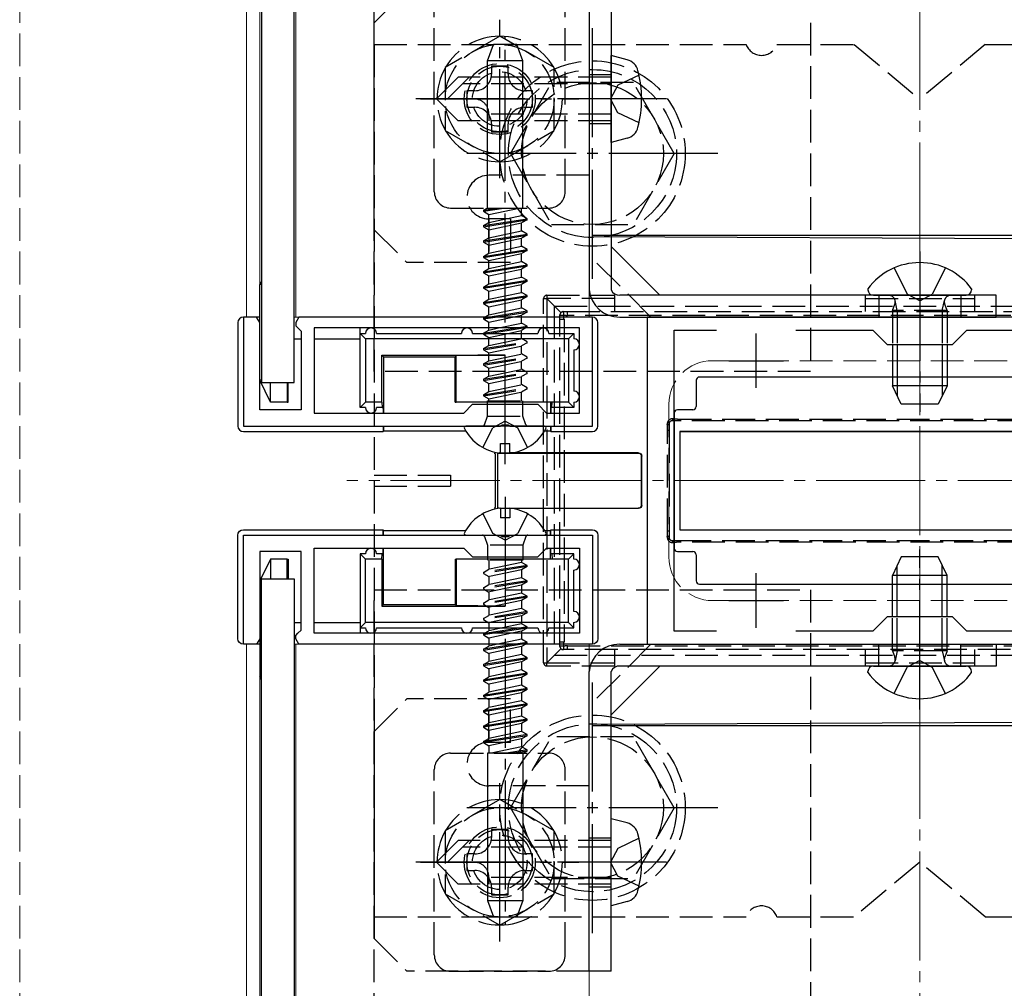
# Model space of a CAD drawing. Extents: x 0 to 1756, y 0 to 2615.
# Drawn here: x 596 to 687, y 647 to 736 of the extents above; entities that cross this region are included whole.
import ezdxf

# ---------------------------------------------------------------- set-up
doc = ezdxf.new("R2010")
doc.units = 0
doc.linetypes.add('YCENTER_1', pattern=[13, 10, -1, 1, -1])
doc.linetypes.add('YHIDDEN_1', pattern=[4, 3, -1])
for name, color, linetype, lineweight in [('YKK_11', 7, 'CONTINUOUS', 30), ('YKK_12', 2, 'CONTINUOUS', 13), ('YKK_13', 4, 'CONTINUOUS', 30), ('YSS_K', 3, 'CONTINUOUS', 13)]:
    doc.layers.add(name, color=color, linetype=linetype, lineweight=lineweight)

msp = doc.modelspace()

# ---------------------------------------------------------------- linework, layer by layer
at = {"layer": 'YKK_11', "linetype": 'ByBlock', "lineweight": -2, "ltscale": 0.5}
for p, q in [((617.972, 709.002), (616.772, 709.002)), ((616.772, 709.002), (616.772, 699.002)), ((618.272, 708.502), (617.972, 709.002)), ((618.272, 700.502), (618.272, 708.502)), ((621.872, 709.002), (621.572, 708.502)), ((621.572, 708.502), (621.572, 708.202)), ((648.772, 709.002), (621.872, 709.002)), ((648.772, 699.002), (648.772, 709.002)), ((703.772, 709.002), (653.772, 709.002)), ((653.772, 709.002), (653.772, 679.002)), ((621.572, 708.202), (621.772, 708.002)), ((621.772, 708.002), (622.072, 707.702)), ((622.072, 707.702), (622.072, 700.502)), ((647.572, 708.002), (623.272, 708.002)), ((623.272, 708.002), (623.272, 700.202)), ((647.572, 700.202), (647.572, 708.002)), ((656.272, 680.202), (656.272, 707.802)), ((656.272, 707.802), (660.139, 707.802)), ((667.405, 707.802), (674.472, 707.802)), ((674.472, 707.802), (675.772, 706.502)), ((681.772, 706.502), (683.072, 707.802)), ((683.072, 707.802), (690.139, 707.802)), ((675.772, 706.502), (681.772, 706.502)), ((622.072, 700.502), (618.272, 700.502)), ((636.972, 700.202), (637.772, 701.002)), ((637.772, 701.002), (643.772, 701.002)), ((643.772, 701.002), (644.572, 700.202)), ((623.272, 700.202), (636.972, 700.202)), ((644.572, 700.202), (647.572, 700.202)), ((616.772, 699.002), (640.314, 699.002)), ((640.314, 699.002), (640.497, 699.122)), ((640.497, 699.122), (641.047, 699.122)), ((641.047, 699.122), (641.23, 699.002)), ((641.23, 699.002), (648.772, 699.002)), ((616.772, 679.002), (616.772, 689.002)), ((616.772, 689.002), (640.314, 689.002)), ((640.314, 689.002), (640.497, 688.882)), ((640.497, 688.882), (641.047, 688.882)), ((641.047, 688.882), (641.23, 689.002)), ((641.23, 689.002), (648.772, 689.002)), ((648.772, 689.002), (648.772, 679.002)), ((623.272, 680.002), (623.272, 687.802)), ((623.272, 687.802), (636.972, 687.802)), ((636.972, 687.802), (637.772, 687.002)), ((643.772, 687.002), (644.572, 687.802)), ((644.572, 687.802), (647.572, 687.802)), ((647.572, 687.802), (647.572, 680.002)), ((622.072, 687.502), (618.272, 687.502)), ((618.272, 687.502), (618.272, 679.502)), ((622.072, 680.302), (622.072, 687.502)), ((637.772, 687.002), (643.772, 687.002)), ((675.772, 681.502), (674.472, 680.202)), ((681.772, 681.502), (675.772, 681.502)), ((683.072, 680.202), (681.772, 681.502)), ((621.572, 679.802), (621.772, 680.002)), ((621.572, 679.502), (621.572, 679.802)), ((621.772, 680.002), (622.072, 680.302)), ((647.572, 680.002), (623.272, 680.002)), ((660.139, 680.202), (656.272, 680.202)), ((674.472, 680.202), (667.405, 680.202)), ((690.139, 680.202), (683.072, 680.202)), ((617.972, 679.002), (616.772, 679.002)), ((618.272, 679.502), (617.972, 679.002)), ((621.872, 679.002), (621.572, 679.502)), ((648.772, 679.002), (621.872, 679.002)), ((653.772, 679.002), (703.772, 679.002))]:
    msp.add_line(p, q, dxfattribs=at)
at = {"layer": 'YKK_11', "ltscale": 0.5}
for p, q in [((663.772, 702.502), (663.772, 707.502)), ((661.272, 705.002), (666.272, 705.002)), ((663.772, 680.502), (663.772, 685.502)), ((661.272, 683.002), (666.272, 683.002))]:
    msp.add_line(p, q, dxfattribs=at)
at = {"layer": 'YKK_12'}
for p, q in [((617.072, 954.002), (617.072, 709.002)), ((618.272, 954.002), (618.272, 709.002)), ((621.572, 954.002), (621.572, 709.002)), ((648.472, 954.002), (648.472, 709.002)), ((617.072, 709.002), (618.272, 709.002)), ((621.422, 709.002), (648.472, 709.002)), ((617.072, 679.002), (617.072, 269.002)), ((617.072, 679.002), (618.272, 679.002)), ((618.272, 679.002), (618.272, 269.002)), ((621.422, 679.002), (648.472, 679.002)), ((621.572, 679.002), (621.572, 269.002)), ((648.472, 679.002), (648.472, 269.002))]:
    msp.add_line(p, q, dxfattribs=at)
at = {"layer": 'YKK_12', "linetype": 'YHIDDEN_1'}
for p, q in [((659.772, 705.002), (697.772, 705.002)), ((655.772, 701.002), (655.772, 687.002)), ((659.772, 683.002), (697.772, 683.002))]:
    msp.add_line(p, q, dxfattribs=at)
at = {"layer": 'YKK_12', "linetype": 'YCENTER_1'}
msp.add_line((731.272, 694.002), (626.272, 694.002), dxfattribs=at)
at = {"layer": 'YKK_12', "linetype": 'YHIDDEN_1'}
for centre, start, end in [((659.772, 701.002), 90, 180), ((659.772, 687.002), 180, 270)]:
    msp.add_arc(centre, 4, start, end, dxfattribs=at)
at = {"layer": 'YKK_13'}
for p, q in [((618.422, 960.002), (618.422, 703.002)), ((621.422, 703.002), (621.422, 960.002)), ((648.472, 739.002), (648.472, 711.502)), ((650.472, 739.002), (650.472, 711.502)), ((639.156, 732.502), (639.702, 734.002)), ((641.842, 734.002), (639.702, 734.002)), ((642.388, 732.502), (641.842, 734.002)), ((651.951, 732.606), (650.472, 733.002)), ((650.472, 725.002), (650.472, 733.002)), ((642.388, 732.502), (639.156, 732.502)), ((639.156, 719.002), (639.156, 732.502)), ((642.388, 719.002), (642.388, 732.502)), ((651.951, 725.398), (650.472, 725.002)), ((638.772, 718.803), (639.117, 719.002)), ((638.772, 718.703), (640.66, 719.002)), ((638.772, 718.803), (640.029, 719.002)), ((638.772, 718.803), (638.772, 718.703)), ((638.772, 718.703), (639.272, 718.414)), ((639.117, 719.002), (642.388, 719.002)), ((639.272, 718.414), (642.055, 719.002)), ((639.272, 717.682), (639.272, 718.414)), ((642.272, 718.315), (642.272, 719.002)), ((638.772, 717.393), (642.772, 718.026)), ((638.772, 717.293), (642.772, 717.926)), ((638.772, 717.393), (639.272, 717.682)), ((639.272, 717.682), (642.272, 718.315)), ((639.272, 717.004), (642.269, 717.637)), ((642.772, 718.027), (642.272, 718.316)), ((642.772, 717.927), (642.272, 717.639)), ((642.272, 716.905), (642.272, 717.638)), ((642.772, 717.927), (642.772, 718.027)), ((638.772, 717.393), (638.772, 717.293)), ((638.772, 717.293), (639.272, 717.004)), ((638.772, 715.983), (642.772, 716.616)), ((639.272, 716.272), (639.272, 717.004)), ((639.272, 716.272), (642.272, 716.905)), ((642.772, 716.617), (642.272, 716.906)), ((642.772, 716.517), (642.772, 716.617)), ((638.772, 715.883), (642.772, 716.516)), ((638.772, 715.983), (639.272, 716.272)), ((638.772, 715.983), (638.772, 715.883)), ((638.772, 715.883), (639.272, 715.594)), ((639.272, 715.594), (642.269, 716.227)), ((642.772, 716.517), (642.272, 716.229)), ((642.272, 715.496), (642.272, 716.228)), ((648.772, 716.502), (716.773, 716.502)), ((648.772, 716.377), (716.335, 716.068)), ((638.772, 714.573), (642.772, 715.206)), ((638.772, 714.473), (642.772, 715.106)), ((638.772, 714.573), (639.272, 714.862)), ((639.272, 714.863), (639.272, 715.594)), ((639.272, 714.862), (642.272, 715.495)), ((639.272, 714.184), (642.272, 714.818)), ((642.772, 715.206), (642.272, 715.495)), ((642.772, 715.106), (642.272, 714.818)), ((642.272, 714.086), (642.272, 714.818)), ((642.772, 715.106), (642.772, 715.206)), ((650.472, 715.487), (654.957, 711.002)), ((638.772, 714.573), (638.772, 714.473)), ((638.772, 714.473), (639.272, 714.184)), ((639.272, 713.453), (639.272, 714.184)), ((639.272, 713.452), (642.272, 714.085)), ((642.772, 713.796), (642.272, 714.085)), ((638.772, 713.163), (642.772, 713.796)), ((638.772, 713.063), (642.772, 713.696)), ((638.772, 713.163), (639.272, 713.452)), ((638.772, 713.163), (638.772, 713.063)), ((638.772, 713.063), (639.272, 712.774)), ((639.272, 712.774), (642.272, 713.408)), ((642.772, 713.696), (642.272, 713.408)), ((642.272, 712.676), (642.272, 713.408)), ((642.772, 713.696), (642.772, 713.796)), ((618.422, 712.302), (618.272, 712.002)), ((638.772, 711.753), (642.772, 712.386)), ((638.772, 711.653), (642.772, 712.286)), ((639.272, 712.043), (639.272, 712.774)), ((639.272, 712.042), (642.272, 712.675)), ((642.772, 712.386), (642.272, 712.675)), ((642.772, 712.286), (642.272, 711.998)), ((642.772, 712.286), (642.772, 712.386)), ((618.422, 712.002), (618.272, 712.002)), ((618.272, 703.202), (618.272, 712.002)), ((638.772, 711.753), (639.272, 712.042)), ((638.772, 711.753), (638.772, 711.653)), ((638.772, 711.653), (639.272, 711.364)), ((639.272, 711.364), (642.272, 711.998)), ((639.272, 710.633), (639.272, 711.364)), ((639.272, 710.632), (642.272, 711.265)), ((642.272, 711.266), (642.272, 711.998)), ((642.772, 710.976), (642.272, 711.265)), ((674.022, 711.602), (674.022, 711.502)), ((683.522, 711.602), (683.522, 711.502)), ((638.772, 710.343), (642.772, 710.976)), ((638.772, 710.243), (642.772, 710.876)), ((638.772, 710.343), (639.272, 710.632)), ((638.772, 710.343), (638.772, 710.243)), ((639.272, 709.954), (642.272, 710.588)), ((642.772, 710.876), (642.272, 710.588)), ((642.272, 709.856), (642.272, 710.588)), ((642.772, 710.876), (642.772, 710.976)), ((685.772, 711.002), (651.272, 711.002)), ((674.522, 711.002), (683.022, 711.002)), ((685.772, 709.002), (685.772, 711.002)), ((638.772, 710.243), (639.272, 709.954)), ((639.208, 709.002), (642.772, 709.566)), ((639.272, 709.223), (639.272, 709.954)), ((639.272, 709.222), (642.272, 709.855)), ((639.839, 709.002), (642.772, 709.466)), ((642.772, 709.566), (642.272, 709.855)), ((642.772, 709.466), (642.272, 709.178)), ((642.772, 709.466), (642.772, 709.566)), ((616.272, 708.502), (616.272, 699.001)), ((618.272, 709.002), (616.773, 709.002)), ((648.771, 709.002), (627.472, 709.002)), ((638.891, 709.002), (639.272, 709.222)), ((641.439, 709.002), (642.272, 709.178)), ((642.272, 709.002), (642.272, 709.178)), ((649.272, 699.001), (649.272, 708.502)), ((651.272, 709.002), (685.772, 709.002)), ((627.472, 707.502), (627.472, 708.002)), ((638.772, 707.523), (641.796, 708.002)), ((638.772, 707.523), (639.272, 707.812)), ((639.268, 707.502), (642.428, 708.002)), ((639.272, 707.812), (640.173, 708.002)), ((639.272, 707.813), (639.272, 708.002)), ((641.011, 707.502), (642.272, 707.768)), ((642.677, 708.002), (642.272, 707.768)), ((642.272, 707.502), (642.272, 707.768)), ((621.422, 707.002), (622.072, 707.002)), ((623.272, 707.002), (627.472, 707.002)), ((627.472, 707.502), (627.972, 707.002)), ((627.472, 707.502), (627.972, 707.502)), ((627.472, 700.702), (627.472, 707.502)), ((646.572, 707.002), (627.972, 707.002)), ((627.972, 707.002), (627.972, 701.202)), ((628.972, 707.502), (636.772, 707.502)), ((637.772, 707.502), (640.772, 707.502)), ((638.772, 707.523), (638.772, 707.502)), ((640.772, 707.502), (643.772, 707.502)), ((644.772, 707.502), (647.072, 707.502)), ((646.572, 707.002), (647.072, 707.502)), ((646.572, 707.002), (646.572, 701.202)), ((647.072, 707.502), (647.072, 707.002)), ((647.072, 706.002), (647.072, 702.202)), ((676.272, 706.502), (676.272, 702.702)), ((676.705, 706.502), (676.705, 701.782)), ((680.839, 706.502), (680.839, 701.782)), ((681.272, 706.502), (681.272, 702.702)), ((629.472, 705.502), (640.772, 705.502)), ((629.472, 701.202), (629.472, 705.502)), ((629.472, 705.502), (629.607, 705.367)), ((629.607, 705.367), (636.176, 705.367)), ((629.607, 705.367), (629.607, 700.202)), ((636.176, 705.367), (636.272, 705.463)), ((636.176, 701.202), (636.176, 705.367)), ((636.272, 701.202), (636.272, 705.463)), ((640.772, 701.202), (640.772, 705.502)), ((618.422, 703.202), (618.272, 703.202)), ((619.272, 701.202), (618.272, 703.202)), ((658.272, 703.202), (658.272, 700.802)), ((698.972, 703.502), (658.572, 703.502)), ((618.422, 703.002), (621.422, 703.002)), ((619.272, 701.202), (619.272, 703.002)), ((620.774, 703.002), (620.789, 701.202)), ((620.877, 701.202), (620.877, 703.002)), ((681.272, 702.702), (676.272, 702.702)), ((677.072, 701.002), (676.272, 702.702)), ((681.272, 702.702), (680.472, 701.002)), ((620.789, 701.202), (619.272, 701.202)), ((620.789, 701.202), (620.877, 701.202)), ((627.972, 701.202), (627.472, 700.702)), ((627.972, 700.702), (627.472, 700.702)), ((629.472, 701.202), (627.972, 701.202)), ((629.489, 700.702), (628.972, 700.702)), ((629.472, 701.202), (629.489, 700.702)), ((629.489, 700.702), (629.598, 700.702)), ((629.598, 700.702), (629.598, 700.202)), ((636.176, 701.202), (636.272, 701.202)), ((640.772, 701.202), (636.272, 701.202)), ((639.152, 701.002), (639.152, 701.202)), ((645.072, 701.202), (640.772, 701.202)), ((642.392, 701.002), (642.392, 701.202)), ((644.936, 701.202), (644.936, 700.202)), ((644.945, 700.702), (644.945, 700.202)), ((645.054, 700.702), (644.945, 700.702)), ((645.054, 700.702), (645.072, 701.202)), ((647.072, 700.702), (645.054, 700.702)), ((646.572, 701.202), (645.072, 701.202)), ((647.072, 700.702), (646.572, 701.202)), ((647.072, 701.202), (647.072, 700.702)), ((657.972, 700.502), (656.572, 700.502)), ((680.472, 701.002), (677.072, 701.002)), ((656.272, 700.202), (656.272, 687.802)), ((629.598, 699.002), (629.598, 698.502)), ((629.598, 698.502), (629.607, 698.563)), ((629.607, 699.002), (629.607, 698.563)), ((629.607, 698.563), (637.157, 698.563)), ((644.367, 699.002), (637.176, 699.002)), ((644.386, 698.563), (644.936, 698.563)), ((644.936, 699.002), (644.936, 698.563)), ((644.936, 698.563), (644.945, 698.502)), ((644.945, 699.002), (644.945, 698.502)), ((616.771, 698.502), (629.598, 698.502)), ((644.945, 698.502), (648.773, 698.502)), ((656.772, 698.502), (656.772, 689.502)), ((656.772, 698.502), (700.772, 698.502)), ((700.772, 698.502), (656.772, 698.502)), ((656.772, 698.502), (656.772, 689.502)), ((640.347, 696.524), (640.347, 697.402)), ((640.347, 697.402), (641.197, 697.402)), ((641.197, 696.524), (641.197, 697.402)), ((639.877, 696.467), (639.772, 696.502)), ((639.877, 691.537), (639.877, 696.467)), ((640.214, 696.538), (640.109, 696.503)), ((640.109, 696.503), (651.584, 696.533)), ((640.109, 691.501), (640.109, 696.503)), ((651.584, 696.554), (641.213, 696.554)), ((652.989, 696.554), (651.584, 696.554)), ((651.584, 696.533), (652.971, 696.536)), ((653.272, 691.767), (653.272, 696.237)), ((653.289, 691.75), (653.289, 696.254)), ((639.772, 691.502), (639.877, 691.537)), ((640.214, 691.466), (640.109, 691.501)), ((640.109, 691.501), (651.584, 691.471)), ((640.347, 691.48), (640.347, 690.602)), ((641.197, 691.48), (641.197, 690.602)), ((651.584, 691.45), (641.213, 691.45)), ((651.584, 691.471), (652.971, 691.468)), ((652.989, 691.45), (651.584, 691.45)), ((641.197, 690.602), (640.347, 690.602)), ((616.272, 679.502), (616.272, 689.003)), ((616.771, 689.502), (629.598, 689.502)), ((629.598, 689.502), (629.607, 689.441)), ((629.598, 689.002), (629.598, 689.502)), ((629.607, 689.002), (629.607, 689.441)), ((629.607, 689.441), (637.157, 689.441)), ((637.176, 689.002), (644.367, 689.002)), ((644.386, 689.441), (644.936, 689.441)), ((644.936, 689.441), (644.945, 689.502)), ((644.936, 689.002), (644.936, 689.441)), ((644.945, 689.002), (644.945, 689.502)), ((644.945, 689.502), (648.773, 689.502)), ((649.272, 689.003), (649.272, 679.502)), ((656.772, 689.502), (700.772, 689.502)), ((656.772, 689.502), (700.772, 689.502)), ((629.598, 687.302), (629.598, 687.802)), ((629.607, 682.637), (629.607, 687.802)), ((644.936, 686.802), (644.936, 687.802)), ((644.945, 687.302), (644.945, 687.802)), ((627.972, 686.802), (627.472, 687.302)), ((627.472, 687.302), (627.472, 680.502)), ((627.972, 687.302), (627.472, 687.302)), ((629.489, 687.302), (628.972, 687.302)), ((629.472, 686.802), (629.489, 687.302)), ((629.489, 687.302), (629.598, 687.302)), ((639.152, 687.002), (639.152, 686.802)), ((642.392, 687.002), (642.392, 686.802)), ((645.054, 687.302), (644.945, 687.302)), ((645.054, 687.302), (645.072, 686.802)), ((647.072, 687.302), (645.054, 687.302)), ((647.072, 687.302), (646.572, 686.802)), ((647.072, 686.802), (647.072, 687.302)), ((656.572, 687.502), (657.972, 687.502)), ((658.272, 687.202), (658.272, 684.802)), ((677.072, 687.002), (676.272, 685.302)), ((680.472, 687.002), (677.072, 687.002)), ((681.272, 685.302), (680.472, 687.002)), ((619.272, 686.802), (618.272, 684.802)), ((620.789, 686.802), (619.272, 686.802)), ((619.272, 686.802), (619.272, 685.002)), ((620.774, 685.002), (620.789, 686.802)), ((620.789, 686.802), (620.877, 686.802)), ((620.877, 686.802), (620.877, 685.002)), ((627.972, 681.002), (627.972, 686.802)), ((629.472, 686.802), (627.972, 686.802)), ((629.472, 686.802), (629.472, 682.502)), ((636.176, 686.802), (636.176, 682.637)), ((636.176, 686.802), (636.272, 686.802)), ((640.772, 686.802), (636.272, 686.802)), ((636.272, 686.802), (636.272, 682.541)), ((645.072, 686.802), (640.772, 686.802)), ((640.772, 686.802), (640.772, 682.502)), ((646.572, 686.802), (645.072, 686.802)), ((646.572, 681.002), (646.572, 686.802)), ((676.705, 681.502), (676.705, 686.222)), ((680.839, 681.502), (680.839, 686.222)), ((618.422, 685.002), (621.422, 685.002)), ((618.422, 263.002), (618.422, 685.002)), ((621.422, 685.002), (621.422, 263.002)), ((647.072, 682.002), (647.072, 685.802)), ((681.272, 685.302), (676.272, 685.302)), ((676.272, 681.502), (676.272, 685.302)), ((681.272, 681.502), (681.272, 685.302)), ((618.422, 684.802), (618.272, 684.802)), ((618.272, 684.802), (618.272, 676.002)), ((658.572, 684.502), (698.972, 684.502)), ((629.472, 682.502), (629.607, 682.637)), ((629.472, 682.502), (640.772, 682.502)), ((629.607, 682.637), (636.176, 682.637)), ((636.176, 682.637), (636.272, 682.541)), ((621.422, 681.002), (622.072, 681.002)), ((623.272, 681.002), (627.472, 681.002)), ((627.472, 680.502), (627.972, 681.002)), ((627.472, 680.502), (627.972, 680.502)), ((627.472, 680.502), (627.472, 680.002)), ((646.572, 681.002), (627.972, 681.002)), ((628.972, 680.502), (636.772, 680.502)), ((637.772, 680.502), (640.772, 680.502)), ((642.276, 680.502), (639.116, 680.002)), ((639.272, 680.502), (639.272, 680.236)), ((640.533, 680.502), (639.272, 680.236)), ((640.772, 680.502), (643.772, 680.502)), ((642.772, 680.481), (642.772, 680.502)), ((644.772, 680.502), (647.072, 680.502)), ((646.572, 681.002), (647.072, 680.502)), ((647.072, 680.502), (647.072, 681.002)), ((638.866, 680.002), (639.272, 680.236)), ((642.772, 680.481), (639.747, 680.002)), ((642.272, 680.192), (641.37, 680.002)), ((642.772, 680.481), (642.272, 680.192)), ((642.272, 680.191), (642.272, 680.002)), ((618.272, 679.002), (616.773, 679.002)), ((648.771, 679.002), (627.472, 679.002)), ((641.704, 679.002), (638.772, 678.537)), ((642.336, 679.002), (638.772, 678.437)), ((638.772, 678.537), (639.272, 678.826)), ((639.272, 679.002), (639.272, 678.826)), ((640.104, 679.002), (639.272, 678.826)), ((642.272, 678.782), (639.272, 678.149)), ((642.652, 679.002), (642.272, 678.782)), ((642.272, 678.781), (642.272, 678.05)), ((651.272, 679.002), (685.772, 679.002)), ((685.772, 679.002), (685.772, 677.002)), ((638.772, 678.537), (638.772, 678.437)), ((638.772, 678.437), (639.272, 678.149)), ((639.272, 678.148), (639.272, 677.416)), ((642.272, 678.05), (639.272, 677.416)), ((642.772, 677.761), (642.272, 678.05)), ((642.772, 677.761), (638.772, 677.127)), ((642.772, 677.661), (638.772, 677.027)), ((638.772, 677.127), (639.272, 677.416)), ((638.772, 677.127), (638.772, 677.027)), ((638.772, 677.027), (639.272, 676.739)), ((642.272, 677.372), (639.272, 676.739)), ((642.772, 677.661), (642.272, 677.372)), ((642.272, 677.371), (642.272, 676.64)), ((642.772, 677.661), (642.772, 677.761)), ((650.472, 672.517), (654.957, 677.002)), ((685.772, 677.002), (651.272, 677.002)), ((674.522, 677.002), (683.022, 677.002)), ((618.422, 676.002), (618.272, 676.002)), ((618.422, 675.702), (618.272, 676.002)), ((642.772, 676.351), (638.772, 675.717)), ((642.772, 676.251), (638.772, 675.617)), ((638.772, 675.717), (639.272, 676.006)), ((639.272, 676.738), (639.272, 676.006)), ((642.272, 676.64), (639.272, 676.006)), ((642.772, 676.351), (642.272, 676.64)), ((642.772, 676.251), (642.272, 675.962)), ((642.772, 676.251), (642.772, 676.351)), ((648.472, 649.002), (648.472, 676.502)), ((650.472, 649.002), (650.472, 676.502)), ((674.022, 676.402), (674.022, 676.502)), ((683.522, 676.402), (683.522, 676.502)), ((638.772, 675.717), (638.772, 675.617)), ((638.772, 675.617), (639.272, 675.329)), ((642.272, 675.962), (639.272, 675.329)), ((639.272, 675.328), (639.272, 674.596)), ((642.272, 675.23), (639.272, 674.596)), ((642.272, 675.961), (642.272, 675.23)), ((642.772, 674.941), (642.272, 675.23)), ((642.772, 674.941), (638.772, 674.307)), ((642.772, 674.841), (638.772, 674.207)), ((638.772, 674.307), (639.272, 674.596)), ((638.772, 674.307), (638.772, 674.207)), ((638.772, 674.207), (639.272, 673.919)), ((642.272, 674.552), (639.272, 673.919)), ((642.772, 674.841), (642.272, 674.552)), ((642.272, 674.551), (642.272, 673.82)), ((642.772, 674.841), (642.772, 674.941)), ((642.772, 673.531), (638.772, 672.897)), ((642.772, 673.431), (638.772, 672.797)), ((639.272, 673.918), (639.272, 673.186)), ((642.272, 673.82), (639.272, 673.186)), ((642.772, 673.531), (642.272, 673.82)), ((642.772, 673.431), (642.272, 673.142)), ((642.772, 673.431), (642.772, 673.531)), ((638.772, 672.897), (639.272, 673.186)), ((638.772, 672.897), (638.772, 672.797)), ((638.772, 672.797), (639.272, 672.509)), ((642.272, 673.142), (639.272, 672.509)), ((639.272, 672.508), (639.272, 671.776)), ((642.272, 672.41), (639.274, 671.777)), ((642.272, 673.141), (642.272, 672.41)), ((642.772, 672.121), (642.272, 672.41)), ((642.772, 672.121), (638.772, 671.487)), ((642.772, 672.021), (638.772, 671.387)), ((638.772, 671.487), (639.272, 671.775)), ((638.772, 671.487), (638.772, 671.387)), ((642.272, 671.732), (639.272, 671.099)), ((642.772, 672.021), (642.272, 671.732)), ((642.272, 671.732), (642.272, 671)), ((642.772, 672.021), (642.772, 672.121)), ((716.335, 671.936), (648.772, 671.627)), ((716.773, 671.502), (648.772, 671.502)), ((638.772, 671.387), (639.272, 671.098)), ((642.772, 670.711), (638.772, 670.077)), ((642.772, 670.611), (638.772, 669.977)), ((639.272, 671.099), (639.272, 670.366)), ((642.272, 671), (639.274, 670.367)), ((642.772, 670.711), (642.272, 671)), ((642.772, 670.611), (642.272, 670.322)), ((642.772, 670.611), (642.772, 670.711)), ((638.772, 670.077), (639.272, 670.365)), ((638.772, 670.077), (638.772, 669.977)), ((638.772, 669.977), (639.272, 669.688)), ((642.272, 670.322), (639.272, 669.689)), ((639.272, 669.689), (639.272, 669.002)), ((642.272, 670.322), (642.272, 669.59)), ((642.427, 669.002), (639.156, 669.002)), ((639.156, 669.002), (639.156, 655.502)), ((642.272, 669.59), (639.489, 669.002)), ((642.772, 669.301), (640.884, 669.002)), ((642.772, 669.201), (641.515, 669.002)), ((642.772, 669.301), (642.272, 669.59)), ((642.388, 669.002), (642.388, 655.502)), ((642.772, 669.201), (642.427, 669.002)), ((642.772, 669.201), (642.772, 669.301)), ((651.951, 662.606), (650.472, 663.002)), ((650.472, 655.002), (650.472, 663.002)), ((639.156, 655.502), (642.388, 655.502)), ((639.156, 655.502), (639.702, 654.002)), ((642.388, 655.502), (641.842, 654.002)), ((651.951, 655.398), (650.472, 655.002)), ((639.702, 654.002), (641.842, 654.002)), ((650.472, 649.002), (648.472, 649.002))]:
    msp.add_line(p, q, dxfattribs=at)
at = {"layer": 'YKK_13', "linetype": 'YHIDDEN_1'}
for p, q in [((628.772, 704.002), (628.772, 744.002)), ((668.772, 744.002), (668.772, 704.002)), ((628.772, 736.002), (631.772, 739.002)), ((634.272, 720.502), (634.272, 737.502)), ((646.272, 720.502), (646.272, 737.502)), ((628.772, 717.002), (628.772, 736.002)), ((628.772, 734.002), (662.858, 734.002)), ((628.772, 734.002), (628.772, 654.002)), ((665.686, 734.002), (672.772, 734.002)), ((672.772, 734.002), (678.772, 729.002)), ((684.772, 734.002), (678.772, 729.002)), ((684.772, 734.002), (691.858, 734.002)), ((648.472, 731.252), (650.472, 731.252)), ((653.039, 731.202), (651.108, 730.26)), ((636.472, 731.002), (634.472, 729.002)), ((637.472, 731.002), (635.472, 729.002)), ((650.472, 731.002), (636.472, 731.002)), ((650.472, 730.402), (636.872, 730.402)), ((641.272, 724.002), (645.013, 730.502)), ((652.519, 730.502), (645.013, 730.502)), ((651.108, 730.26), (650.439, 729.002)), ((656.272, 724.002), (652.53, 730.502)), ((636.472, 727.002), (634.472, 729.002)), ((651.108, 727.744), (650.439, 729.002)), ((639.272, 727.602), (639.272, 727.002)), ((650.472, 727.602), (639.272, 727.602)), ((653.039, 726.802), (651.108, 727.744)), ((650.472, 727.002), (636.472, 727.002)), ((648.472, 726.752), (650.472, 726.752)), ((641.272, 724.002), (645.013, 717.502)), ((656.272, 724.002), (652.53, 717.502)), ((648.472, 722.002), (639.272, 722.002)), ((635.772, 719.002), (644.772, 719.002)), ((639.272, 718.002), (639.272, 714.002)), ((641.272, 718.002), (639.272, 718.002)), ((641.272, 718.002), (641.272, 714.002)), ((645.013, 717.502), (652.53, 717.502)), ((628.772, 717.002), (631.772, 714.002)), ((641.272, 714.002), (631.772, 714.002)), ((654.129, 709.002), (648.472, 714.659)), ((676.422, 713.514), (677.627, 711.097)), ((681.122, 713.514), (679.917, 711.097)), ((644.294, 677.302), (644.294, 710.702)), ((644.294, 710.702), (644.594, 710.702)), ((644.594, 711.002), (650.794, 711.002)), ((644.594, 711.002), (644.594, 710.702)), ((650.794, 710.702), (644.594, 710.702)), ((644.594, 710.702), (644.594, 677.302)), ((645.882, 709.414), (644.594, 710.702)), ((650.794, 711.002), (650.794, 709.502)), ((673.794, 709.502), (673.794, 711.002)), ((683.794, 711.002), (673.794, 711.002)), ((673.794, 710.702), (683.794, 710.702)), ((675.022, 711.002), (675.022, 709.002)), ((676.705, 709.602), (676.511, 710.525)), ((678.772, 710.488), (677.627, 711.097)), ((678.772, 710.488), (679.917, 711.097)), ((680.839, 709.602), (681.032, 710.525)), ((682.522, 711.002), (682.522, 709.002)), ((683.794, 711.002), (683.794, 709.502)), ((645.272, 710.002), (645.272, 678.002)), ((645.272, 710.002), (712.272, 710.002)), ((646.094, 709.502), (646.459, 709.502)), ((646.459, 709.502), (711.084, 709.502)), ((676.272, 709.602), (676.488, 710.197)), ((681.272, 709.602), (676.272, 709.602)), ((676.272, 709.602), (676.272, 706.502)), ((676.705, 709.602), (676.705, 706.502)), ((680.839, 709.602), (680.839, 706.502)), ((681.272, 709.602), (681.056, 710.197)), ((681.272, 709.602), (681.272, 706.502)), ((638.772, 708.833), (639.839, 709.002)), ((638.772, 708.933), (639.208, 709.002)), ((638.772, 708.933), (638.891, 709.002)), ((638.772, 708.933), (638.772, 708.833)), ((638.772, 708.833), (639.272, 708.544)), ((639.272, 708.544), (641.439, 709.002)), ((639.272, 708.002), (639.272, 708.544)), ((642.272, 708.446), (642.272, 709.002)), ((645.794, 708.797), (645.794, 709.202)), ((645.794, 679.207), (645.794, 708.797)), ((645.794, 708.797), (646.166, 708.797)), ((646.166, 708.797), (646.166, 679.207)), ((711.106, 709.151), (646.482, 709.151)), ((640.173, 708.002), (642.272, 708.445)), ((641.796, 708.002), (642.772, 708.156)), ((642.772, 708.156), (642.272, 708.445)), ((642.428, 708.002), (642.772, 708.056)), ((642.772, 708.056), (642.677, 708.002)), ((642.772, 708.056), (642.772, 708.156)), ((638.772, 707.423), (639.268, 707.502)), ((638.772, 707.502), (638.772, 707.423)), ((638.772, 707.423), (639.272, 707.134)), ((638.772, 706.113), (642.772, 706.746)), ((639.272, 707.134), (641.011, 707.502)), ((639.272, 706.403), (639.272, 707.134)), ((639.272, 706.402), (642.272, 707.035)), ((642.272, 707.036), (642.272, 707.502)), ((642.772, 706.746), (642.272, 707.035)), ((642.772, 706.646), (642.772, 706.746)), ((638.772, 706.013), (642.772, 706.646)), ((638.772, 706.113), (639.272, 706.402)), ((638.772, 706.113), (638.772, 706.013)), ((638.772, 706.013), (639.272, 705.724)), ((639.272, 705.724), (642.272, 706.358)), ((642.772, 706.646), (642.272, 706.358)), ((642.272, 705.626), (642.272, 706.358)), ((638.772, 704.703), (642.772, 705.336)), ((638.772, 704.603), (642.772, 705.236)), ((638.772, 704.703), (639.272, 704.992)), ((639.272, 704.993), (639.272, 705.724)), ((639.272, 704.992), (642.272, 705.625)), ((639.272, 704.314), (642.272, 704.948)), ((642.772, 705.336), (642.272, 705.625)), ((642.772, 705.236), (642.272, 704.948)), ((642.272, 704.216), (642.272, 704.948)), ((642.772, 705.236), (642.772, 705.336)), ((668.772, 704.002), (628.772, 704.002)), ((638.772, 704.703), (638.772, 704.603)), ((638.772, 704.603), (639.272, 704.314)), ((639.272, 703.583), (639.272, 704.314)), ((639.272, 703.582), (642.272, 704.215)), ((642.772, 703.926), (642.272, 704.215)), ((638.772, 703.293), (642.772, 703.926)), ((638.772, 703.193), (642.772, 703.826)), ((638.772, 703.293), (639.272, 703.582)), ((638.772, 703.293), (638.772, 703.193)), ((638.772, 703.193), (639.272, 702.904)), ((639.272, 702.904), (642.272, 703.538)), ((642.772, 703.826), (642.272, 703.538)), ((642.272, 702.806), (642.272, 703.538)), ((642.772, 703.826), (642.772, 703.926)), ((638.772, 701.883), (642.772, 702.516)), ((638.772, 701.783), (642.772, 702.416)), ((638.772, 701.883), (639.272, 702.172)), ((639.272, 702.173), (639.272, 702.904)), ((639.272, 702.172), (642.272, 702.805)), ((642.772, 702.516), (642.272, 702.805)), ((642.772, 702.416), (642.272, 702.128)), ((642.772, 702.416), (642.772, 702.516)), ((638.772, 701.883), (638.772, 701.783)), ((638.772, 701.783), (639.272, 701.494)), ((639.152, 701.309), (642.392, 701.309)), ((639.152, 701.202), (639.152, 701.309)), ((639.272, 701.494), (642.272, 702.128)), ((639.272, 701.309), (639.272, 701.494)), ((642.272, 701.309), (642.272, 702.128)), ((642.392, 701.202), (642.392, 701.309)), ((639.152, 699.909), (639.152, 701.002)), ((642.392, 699.909), (642.392, 701.002)), ((638.87, 699.134), (639.152, 699.909)), ((639.152, 699.909), (642.392, 699.909)), ((640.772, 699.46), (639.627, 698.851)), ((640.772, 699.46), (641.917, 698.851)), ((642.674, 699.134), (642.392, 699.909)), ((656.656, 699.502), (656.094, 699.502)), ((700.894, 699.502), (656.656, 699.502)), ((656.675, 699.648), (700.913, 699.648)), ((638.722, 697.036), (639.627, 698.851)), ((642.822, 697.036), (641.917, 698.851)), ((655.662, 689.365), (655.662, 698.639)), ((655.662, 698.639), (655.794, 698.639)), ((655.794, 699.202), (655.794, 698.639)), ((655.794, 698.639), (655.794, 689.365)), ((628.772, 694.502), (635.772, 694.502)), ((635.772, 694.502), (635.772, 693.502)), ((628.772, 693.502), (635.772, 693.502)), ((638.722, 690.968), (639.627, 689.153)), ((642.822, 690.968), (641.917, 689.153)), ((638.87, 688.87), (639.152, 688.095)), ((640.772, 688.544), (639.627, 689.153)), ((640.772, 688.544), (641.917, 689.153)), ((642.674, 688.87), (642.392, 688.095)), ((655.794, 689.365), (655.662, 689.365)), ((655.794, 689.365), (655.794, 688.802)), ((642.392, 688.095), (639.152, 688.095)), ((639.152, 688.095), (639.152, 687.002)), ((642.392, 688.095), (642.392, 687.002)), ((656.094, 688.502), (656.656, 688.502)), ((656.656, 688.502), (700.894, 688.502)), ((700.913, 688.356), (656.675, 688.356)), ((642.772, 686.221), (638.772, 685.587)), ((642.772, 686.121), (638.772, 685.487)), ((639.152, 686.802), (639.152, 686.695)), ((642.392, 686.695), (639.152, 686.695)), ((639.272, 686.695), (639.272, 685.876)), ((642.272, 686.51), (639.272, 685.876)), ((642.272, 686.695), (642.272, 686.51)), ((642.772, 686.221), (642.272, 686.51)), ((642.772, 686.121), (642.272, 685.832)), ((642.392, 686.802), (642.392, 686.695)), ((642.772, 686.121), (642.772, 686.221)), ((638.772, 685.587), (639.272, 685.876)), ((638.772, 685.587), (638.772, 685.487)), ((638.772, 685.487), (639.272, 685.199)), ((642.272, 685.832), (639.272, 685.199)), ((639.272, 685.198), (639.272, 684.466)), ((642.272, 685.1), (639.272, 684.466)), ((642.272, 685.831), (642.272, 685.1)), ((642.772, 684.811), (642.272, 685.1)), ((642.772, 684.811), (638.772, 684.177)), ((642.772, 684.711), (638.772, 684.077)), ((638.772, 684.177), (639.272, 684.466)), ((638.772, 684.177), (638.772, 684.077)), ((642.272, 684.422), (639.272, 683.789)), ((642.772, 684.711), (642.272, 684.422)), ((642.272, 684.421), (642.272, 683.69)), ((642.772, 684.711), (642.772, 684.811)), ((628.772, 684.002), (668.772, 684.002)), ((628.772, 644.002), (628.772, 684.002)), ((638.772, 684.077), (639.272, 683.789)), ((642.772, 683.401), (638.772, 682.767)), ((642.772, 683.301), (638.772, 682.667)), ((639.272, 683.788), (639.272, 683.056)), ((642.272, 683.69), (639.272, 683.056)), ((642.772, 683.401), (642.272, 683.69)), ((642.772, 683.301), (642.272, 683.012)), ((642.772, 683.301), (642.772, 683.401)), ((668.772, 684.002), (668.772, 644.002)), ((638.772, 682.767), (639.272, 683.056)), ((638.772, 682.767), (638.772, 682.667)), ((638.772, 682.667), (639.272, 682.379)), ((642.272, 683.012), (639.272, 682.379)), ((639.272, 682.378), (639.272, 681.646)), ((642.272, 683.011), (642.272, 682.28)), ((642.772, 681.991), (638.772, 681.357)), ((642.772, 681.891), (638.772, 681.257)), ((638.772, 681.357), (639.272, 681.646)), ((642.272, 682.28), (639.272, 681.646)), ((642.272, 681.602), (639.272, 680.969)), ((642.772, 681.991), (642.272, 682.28)), ((642.772, 681.891), (642.272, 681.602)), ((642.272, 681.601), (642.272, 680.87)), ((642.772, 681.891), (642.772, 681.991)), ((676.272, 678.402), (676.272, 681.502)), ((676.705, 678.402), (676.705, 681.502)), ((680.839, 678.402), (680.839, 681.502)), ((681.272, 678.402), (681.272, 681.502)), ((638.772, 681.357), (638.772, 681.257)), ((638.772, 681.257), (639.272, 680.969)), ((639.272, 680.968), (639.272, 680.502)), ((642.272, 680.87), (640.533, 680.502)), ((642.772, 680.581), (642.272, 680.87)), ((642.772, 680.581), (642.276, 680.502)), ((642.772, 680.502), (642.772, 680.581)), ((638.772, 679.947), (638.866, 680.002)), ((639.116, 680.002), (638.772, 679.947)), ((639.747, 680.002), (638.772, 679.847)), ((638.772, 679.947), (638.772, 679.847)), ((638.772, 679.847), (639.272, 679.559)), ((641.37, 680.002), (639.272, 679.559)), ((642.272, 680.002), (642.272, 679.46)), ((639.272, 679.558), (639.272, 679.002)), ((642.272, 679.46), (640.104, 679.002)), ((642.772, 679.171), (641.704, 679.002)), ((642.772, 679.171), (642.272, 679.46)), ((642.772, 679.071), (642.336, 679.002)), ((642.772, 679.071), (642.652, 679.002)), ((642.772, 679.071), (642.772, 679.171)), ((645.794, 678.802), (645.794, 679.207)), ((645.794, 679.207), (646.166, 679.207)), ((646.482, 678.853), (711.106, 678.853)), ((654.129, 679.002), (648.472, 673.345)), ((675.022, 677.002), (675.022, 679.002)), ((682.522, 677.002), (682.522, 679.002)), ((645.882, 678.59), (644.594, 677.302)), ((645.272, 678.002), (712.272, 678.002)), ((646.459, 678.502), (646.094, 678.502)), ((711.084, 678.502), (646.459, 678.502)), ((650.794, 678.502), (650.794, 677.002)), ((673.794, 677.002), (673.794, 678.502)), ((681.272, 678.402), (676.272, 678.402)), ((676.272, 678.402), (676.488, 677.807)), ((676.705, 678.402), (676.511, 677.479)), ((680.839, 678.402), (681.032, 677.479)), ((681.272, 678.402), (681.056, 677.807)), ((683.794, 678.502), (683.794, 677.002)), ((644.294, 677.302), (644.594, 677.302)), ((644.594, 677.302), (650.794, 677.302)), ((644.594, 677.002), (644.594, 677.302)), ((650.794, 677.002), (644.594, 677.002)), ((673.794, 677.302), (683.794, 677.302)), ((683.794, 677.002), (673.794, 677.002)), ((676.422, 674.49), (677.627, 676.907)), ((678.772, 677.516), (677.627, 676.907)), ((678.772, 677.516), (679.917, 676.907)), ((681.122, 674.49), (679.917, 676.907)), ((628.772, 671.002), (631.772, 674.002)), ((641.272, 674.002), (631.772, 674.002)), ((639.272, 670.002), (639.272, 674.002)), ((641.272, 670.002), (641.272, 674.002)), ((628.772, 671.002), (628.772, 652.002)), ((641.272, 670.002), (639.272, 670.002)), ((641.272, 664.002), (645.013, 670.502)), ((652.519, 670.502), (645.013, 670.502)), ((656.272, 664.002), (652.53, 670.502)), ((635.772, 669.002), (644.772, 669.002)), ((634.272, 650.502), (634.272, 667.502)), ((646.272, 650.502), (646.272, 667.502)), ((648.472, 666.002), (639.272, 666.002)), ((641.272, 664.002), (645.013, 657.502)), ((656.272, 664.002), (652.53, 657.502)), ((636.472, 661.002), (634.472, 659.002)), ((637.472, 661.002), (635.472, 659.002)), ((650.472, 661.002), (636.472, 661.002)), ((648.472, 661.252), (650.472, 661.252)), ((653.039, 661.202), (651.108, 660.26)), ((650.472, 660.402), (636.872, 660.402)), ((651.108, 660.26), (650.439, 659.002)), ((636.472, 657.002), (634.472, 659.002)), ((651.108, 657.744), (650.439, 659.002)), ((678.772, 659.002), (672.772, 654.002)), ((684.772, 654.002), (678.772, 659.002)), ((639.272, 657.602), (639.272, 657.002)), ((650.472, 657.602), (639.272, 657.602)), ((645.013, 657.502), (652.53, 657.502)), ((653.039, 656.802), (651.108, 657.744)), ((650.472, 657.002), (636.472, 657.002)), ((648.472, 656.752), (650.472, 656.752)), ((628.772, 654.002), (662.858, 654.002)), ((665.686, 654.002), (672.772, 654.002)), ((684.772, 654.002), (691.858, 654.002)), ((628.772, 652.002), (631.772, 649.002)), ((648.472, 649.002), (631.772, 649.002)), ((635.772, 649.002), (644.772, 649.002))]:
    msp.add_line(p, q, dxfattribs=at)
at = {"layer": 'YKK_13', "linetype": 'YCENTER_1'}
for p, q in [((640.272, 721.752), (640.272, 736.252)), ((640.772, 695.502), (640.772, 734.663)), ((648.772, 712.502), (648.772, 735.502)), ((655.572, 729.002), (631.972, 729.002)), ((633.022, 729.002), (647.522, 729.002)), ((660.272, 724.002), (637.272, 724.002)), ((678.772, 715.002), (678.772, 700.303)), ((640.772, 692.502), (640.772, 653.341)), ((678.772, 673.002), (678.772, 687.701)), ((648.772, 652.502), (648.772, 675.502)), ((640.272, 651.752), (640.272, 666.252)), ((660.272, 664.002), (637.272, 664.002)), ((655.572, 659.002), (631.972, 659.002)), ((633.022, 659.002), (647.522, 659.002))]:
    msp.add_line(p, q, dxfattribs=at)
at = {"layer": 'YKK_13', "linetype": 'YHIDDEN_1', "lineweight": 30}
for p, q in [((640.272, 734.775), (635.272, 731.889)), ((645.272, 731.889), (640.272, 734.775)), ((641.032, 732.002), (639.512, 732.002)), ((639.512, 732.002), (639.512, 731.282)), ((641.032, 731.282), (641.032, 732.002)), ((635.272, 731.889), (635.272, 726.115)), ((645.272, 726.115), (645.272, 731.889)), ((637.272, 729.762), (637.272, 728.242)), ((637.992, 729.762), (637.272, 729.762)), ((643.272, 729.762), (642.552, 729.762)), ((643.272, 728.242), (643.272, 729.762)), ((637.272, 728.242), (637.992, 728.242)), ((642.552, 728.242), (643.272, 728.242)), ((639.512, 726.722), (639.512, 726.002)), ((641.032, 726.002), (641.032, 726.722)), ((635.272, 726.115), (640.272, 723.228)), ((639.512, 726.002), (641.032, 726.002)), ((640.272, 723.228), (645.272, 726.115)), ((640.272, 664.775), (635.272, 661.889)), ((645.272, 661.889), (640.272, 664.775)), ((635.272, 661.889), (635.272, 656.115)), ((641.032, 662.002), (639.512, 662.002)), ((639.512, 662.002), (639.512, 661.282)), ((641.032, 661.282), (641.032, 662.002)), ((645.272, 656.115), (645.272, 661.889)), ((637.272, 659.762), (637.272, 658.242)), ((637.992, 659.762), (637.272, 659.762)), ((643.272, 659.762), (642.552, 659.762)), ((643.272, 658.242), (643.272, 659.762)), ((637.272, 658.242), (637.992, 658.242)), ((642.552, 658.242), (643.272, 658.242)), ((639.512, 656.722), (639.512, 656.002)), ((641.032, 656.002), (641.032, 656.722)), ((635.272, 656.115), (640.272, 653.228)), ((639.512, 656.002), (641.032, 656.002)), ((640.272, 653.228), (645.272, 656.115))]:
    msp.add_line(p, q, dxfattribs=at)
for centre in [(640.272, 729.002), (640.272, 659.002)]:
    msp.add_circle(centre, 5, dxfattribs=at)
at = {"layer": 'YKK_13', "linetype": 'YHIDDEN_1'}
for centre, radius in [((640.272, 729.002), 3.25), ((640.272, 729.002), 3), ((648.772, 724.002), 8.5), ((640.272, 729.002), 2.5), ((648.772, 724.002), 7.7), ((648.772, 724.002), 6.5), ((648.772, 664.002), 8.5), ((648.772, 664.002), 7.7), ((648.772, 664.002), 6.5), ((640.272, 659.002), 3.25), ((640.272, 659.002), 3), ((640.272, 659.002), 2.5)]:
    msp.add_circle(centre, radius, dxfattribs=at)
for centre, radius, start, end in [((640.272, 729.002), 5.75, 90.40815, 149.59185), ((640.272, 729.002), 5.75, 30.40815, 89.59185), ((664.272, 734.502), 1.5, 199.47122, 340.52878), ((640.272, 729.002), 5.75, 150.40815, 209.59185), ((640.272, 729.002), 5.75, 330.40815, 29.59185), ((637.94, 727.669), 1.333, 357.13402, 90), ((640.272, 729.002), 5.75, 210.40815, 269.59185), ((640.272, 729.002), 5.75, 270.40815, 329.59185), ((639.272, 720.002), 2, 90, 270), ((635.772, 720.502), 1.5, 180, 270), ((644.772, 720.502), 1.5, 270, 0), ((644.594, 710.702), 0.3, 90, 180), ((675.924, 710.402), 0.6, 340.03043, 90), ((681.619, 710.402), 0.6, 90, 199.96957), ((646.094, 709.202), 0.3, 90, 180), ((645.564, 709.26), 0.583, 351.59848, 24.49238), ((645.247, 709.249), 1.238, 355.48761, 11.80124), ((646.045, 710.192), 1.021, 255.76604, 275.34634), ((656.111, 699.2), 0.482, 84.94378, 184.75989), ((656.094, 699.202), 0.3, 90, 180), ((655.935, 699.654), 0.22, 316.13479, 6.78973), ((656.299, 699.624), 0.377, 341.16899, 3.63197), ((638.682, 699.202), 0.2, 270, 340), ((642.862, 699.202), 0.2, 200, 270), ((655.656, 699.401), 0.242, 264.01675, 304.76553), ((638.682, 688.802), 0.2, 20, 90), ((642.862, 688.802), 0.2, 90, 160), ((656.112, 688.804), 0.482, 175.24763, 275.0487), ((655.656, 688.603), 0.242, 55.23447, 95.98325), ((656.094, 688.802), 0.3, 180, 270), ((655.935, 688.349), 0.22, 353.21027, 43.86521), ((656.299, 688.38), 0.377, 356.36803, 18.83101), ((646.045, 677.812), 1.021, 84.65366, 104.23396), ((646.094, 678.802), 0.3, 180, 270), ((645.564, 678.744), 0.583, 335.50762, 8.40152), ((645.247, 678.755), 1.238, 348.19876, 4.51239), ((675.924, 677.602), 0.6, 270, 19.96957), ((681.619, 677.602), 0.6, 160.03043, 270), ((644.594, 677.302), 0.3, 180, 270), ((639.272, 668.002), 2, 90, 270), ((635.772, 667.502), 1.5, 90, 180), ((644.772, 667.502), 1.5, 0, 90), ((640.272, 659.002), 5.75, 90.40815, 149.59185), ((640.272, 659.002), 5.75, 30.40815, 89.59185), ((640.272, 659.002), 5.75, 150.40815, 209.59185), ((640.272, 659.002), 5.75, 330.40815, 29.59185), ((637.94, 657.669), 1.333, 357.13402, 90), ((640.272, 659.002), 5.75, 210.40815, 269.59185), ((640.272, 659.002), 5.75, 270.40815, 329.59185), ((664.272, 653.502), 1.5, 19.47122, 160.52878), ((635.772, 650.502), 1.5, 180, 270), ((644.772, 650.502), 1.5, 270, 0)]:
    msp.add_arc(centre, radius, start, end, dxfattribs=at)
at = {"layer": 'YKK_13'}
for centre, radius, start, end in [((651.589, 731.253), 1.4, 14.32332, 75), ((642.772, 729.002), 10.5, 345.67668, 14.32332), ((651.589, 726.751), 1.4, 285, 345.67668), ((678.772, 708.102), 5.9, 36.38156, 143.61844), ((651.23, 711.773), 2.771, 185.61391, 270.86549), ((651.236, 711.834), 0.833, 203.49901, 272.49022), ((674.522, 711.502), 0.5, 180, 270), ((683.022, 711.502), 0.5, 270, 0), ((628.472, 707.502), 0.5, 0, 180), ((637.272, 707.502), 0.5, 0, 180), ((644.272, 707.502), 0.5, 0, 180), ((647.072, 706.502), 0.5, 270, 90), ((647.072, 701.702), 0.5, 270, 90), ((628.472, 700.702), 0.5, 180, 0), ((637.176, 698.848), 0.154, 90, 207.28096), ((640.772, 700.702), 4.2, 207.28096, 264.19227), ((640.772, 700.702), 4.2, 275.80773, 332.71904), ((644.367, 698.848), 0.154, 332.71904, 90), ((640.772, 687.302), 4.2, 95.80773, 152.71904), ((640.772, 687.302), 4.2, 27.28096, 84.19227), ((637.176, 689.156), 0.154, 152.71904, 270), ((644.367, 689.156), 0.154, 270, 27.28096), ((628.472, 687.302), 0.5, 0, 180), ((647.072, 686.302), 0.5, 270, 90), ((647.072, 681.502), 0.5, 270, 90), ((628.472, 680.502), 0.5, 180, 0), ((637.272, 680.502), 0.5, 180, 0), ((644.272, 680.502), 0.5, 180, 0), ((651.23, 676.231), 2.771, 89.13451, 174.38609), ((651.236, 676.17), 0.833, 87.50978, 156.50099), ((674.522, 676.502), 0.5, 90, 180), ((683.022, 676.502), 0.5, 0, 90), ((678.772, 679.902), 5.9, 216.38156, 323.61844), ((651.589, 661.253), 1.4, 14.32332, 75), ((642.772, 659.002), 10.5, 345.67668, 14.32332), ((651.589, 656.751), 1.4, 285, 345.67668)]:
    msp.add_arc(centre, radius, start, end, dxfattribs=at)
at = {"layer": 'YKK_13', "linetype": 'YHIDDEN_1', "lineweight": 30}
for centre, start, end in [((637.992, 731.282), 270, 0), ((642.552, 731.282), 180, 270), ((637.992, 726.722), 0, 90), ((642.552, 726.722), 90, 180), ((637.992, 661.282), 270, 0), ((642.552, 661.282), 180, 270), ((637.992, 656.722), 0, 90), ((642.552, 656.722), 90, 180)]:
    msp.add_arc(centre, 1.52, start, end, dxfattribs=at)
at = {"layer": 'YKK_13'}
for centre, major_axis, ratio, start_param, end_param in [((616.773, 708.502), (-0.501, 0), 0.998135, 4.712389, 6.283185), ((648.771, 708.502), (0.501, 0), 0.998135, 0, 1.570796), ((640.772, 705.463), (4.5, 0), 0.008727, 1.570796, 3.132866), ((658.572, 703.202), (-0.212, 0.212), 0.999695, 5.497939, 7.068431), ((656.572, 700.202), (-0.212, 0.212), 0.999695, 5.497939, 7.068431), ((657.972, 700.802), (0.212, -0.212), 0.999695, 5.497939, 7.068431), ((616.773, 699.003), (0.355, 0.355), 0.99628, 2.358058, 3.925127), ((648.771, 699.003), (-0.355, 0.355), 0.99628, 2.358058, 3.925127), ((656.572, 687.802), (-0.212, -0.212), 0.999695, 5.497939, 7.068431), ((657.972, 687.202), (0.212, 0.212), 0.999695, 5.497939, 7.068431), ((658.572, 684.802), (-0.212, -0.212), 0.999695, 5.497939, 7.068431)]:
    msp.add_ellipse(centre, major_axis=major_axis, ratio=ratio, start_param=start_param, end_param=end_param, dxfattribs=at)
at = {"layer": 'YKK_13', "linetype": 'YHIDDEN_1'}
for centre, major_axis, ratio, start_param, end_param in [((646.094, 709.35), (-0.213, 3.041), 0.01114, 4.528748, 4.654063), ((646.242, 709.202), (3.041, -0.213), 0.01114, 4.679691, 4.79208), ((655.622, 699.802), (3.042, -0.215), 0.027874, 4.890283, 5.068111), ((655.494, 699.929), (-0.215, 3.042), 0.027874, 4.272473, 4.454729), ((655.494, 688.075), (0.215, 3.042), 0.027874, 4.970049, 5.152305), ((655.622, 688.202), (3.042, 0.215), 0.027874, 1.215075, 1.392902), ((646.094, 678.654), (0.213, 3.041), 0.01114, 4.770715, 4.89603), ((646.242, 678.802), (3.041, 0.213), 0.01114, 1.491105, 1.603494)]:
    msp.add_ellipse(centre, major_axis=major_axis, ratio=ratio, start_param=start_param, end_param=end_param, dxfattribs=at)
at = {"layer": 'YKK_13', "extrusion": (0, 0, -1)}
for centre, major_axis, ratio, start_param, end_param in [((641.213, 696.537), (1, 0), 0.017455, 3.193953, 4.712389), ((652.971, 696.236), (0.275, 0.123), 0.996125, 5.132377, 6.702869), ((652.989, 696.254), (-0.212, -0.212), 0.999695, 2.356347, 3.926839), ((641.213, 691.467), (1, 0), 0.017455, 1.570796, 3.089233), ((652.971, 691.768), (0.275, -0.123), 0.996125, 5.863502, 7.433993), ((652.989, 691.75), (-0.212, 0.212), 0.999695, 2.356347, 3.926839), ((616.773, 689.001), (0.355, -0.355), 0.99628, 2.358058, 3.925127), ((648.771, 689.001), (-0.355, -0.355), 0.99628, 2.358058, 3.925127), ((640.772, 682.541), (4.5, 0), 0.008727, 1.570796, 3.132866), ((616.773, 679.502), (-0.501, 0), 0.998135, 4.712389, 6.283185), ((648.771, 679.502), (0.501, 0), 0.998135, 0, 1.570796)]:
    msp.add_ellipse(centre, major_axis=major_axis, ratio=ratio, start_param=start_param, end_param=end_param, dxfattribs=at)
at = {"layer": 'YSS_K', "linetype": 'YHIDDEN_1'}
msp.add_line((596.272, 224.002), (596.272, 1026.502), dxfattribs=at)
at = {"layer": 'YSS_K', "linetype": 'YCENTER_1'}
msp.add_line((678.772, 91.002), (678.772, 944.002), dxfattribs=at)

doc.saveas('drawing.dxf')
